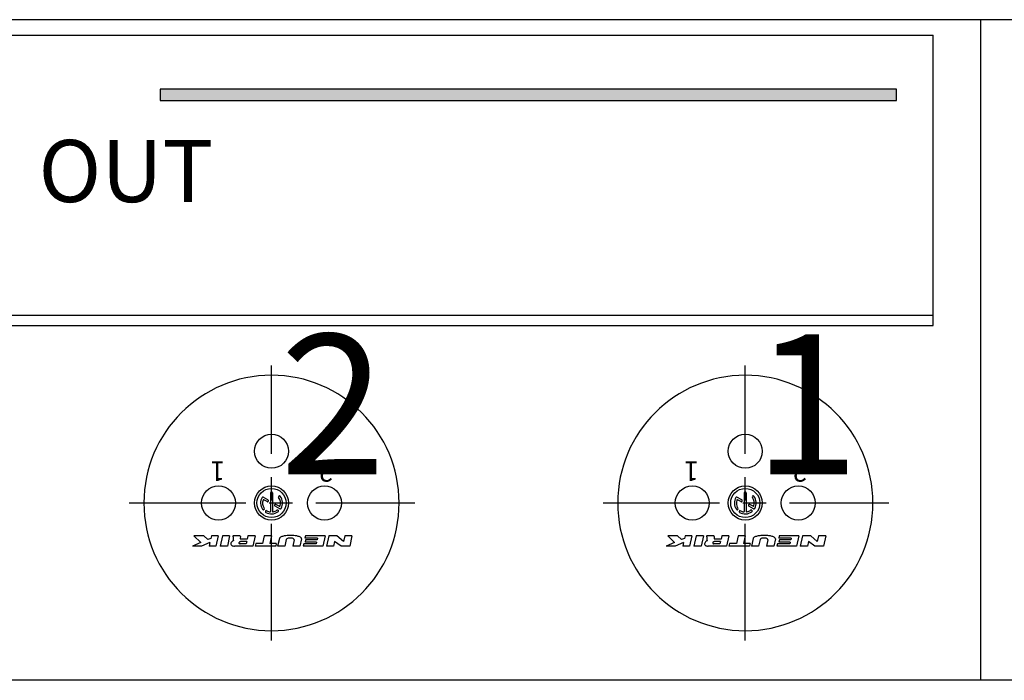
# Model space of a CAD drawing. Extents: x 0 to 420, y 0 to 297.
# Drawn here: x 154 to 186, y 127 to 148 of the extents above; entities that cross this region are included whole.
import ezdxf

# ---------------------------------------------------------------- set-up
doc = ezdxf.new("R2010")
doc.units = 0
doc.header["$LTSCALE"] = 3
doc.linetypes.add('AUSGEZOGEN', pattern=[0])
doc.linetypes.add('CENTER', pattern=[2, 1.25, -0.25, 0.25, -0.25])
for name, color, linetype in [('025', 4, 'AUSGEZOGEN'), ('035', 3, 'AUSGEZOGEN'), ('05', 2, 'AUSGEZOGEN'), ('MITTE', 4, 'CENTER')]:
    doc.layers.add(name, color=color, linetype=linetype)
doc.styles.add('ARIAL', font='txt')
doc.styles.add('HELV', font='HELV.SHX', dxfattribs={"width": 0.8, "oblique": 10})

# ---------------------------------------------------------------- blocks, each defined once
blk = doc.blocks.new('*U8')
at = {"layer": '025', "linetype": 'AUSGEZOGEN'}
for points in [[(170.532078, 145.969634), (158.685502, 146.153046), (158.685502, 145.786222)], [(170.532078, 145.969634), (182.378654, 146.153046), (158.685502, 146.153046)], [(170.532078, 145.969634), (182.378654, 145.786222), (182.378654, 146.153046)], [(170.532078, 145.969634), (158.685502, 145.786222), (182.378654, 145.786222)]]:
    blk.add_solid(points, dxfattribs=at)

msp = doc.modelspace()

# ---------------------------------------------------------------- linework, layer by layer
at = {"layer": '025'}
msp.add_line((130.904448, 138.87966), (183.565983, 138.87966), dxfattribs=at)
msp.add_lwpolyline([(158.685502, 145.786222), (182.378654, 145.786222), (182.378654, 146.153046), (158.685502, 146.153046)], close=True, dxfattribs=at)
at = {"layer": '035'}
for p, q in [((125.615983, 147.889095), (183.565983, 147.889095)), ((183.565983, 138.550045), (183.565983, 147.889095)), ((134.80108, 138.550045), (183.565983, 138.550045)), ((159.989079, 131.562432), (159.717288, 131.446613)), ((160.086794, 131.78354), (159.770925, 131.78354)), ((159.989079, 131.562432), (159.770925, 131.78354)), ((160.27953, 131.560574), (160.012099, 131.446613)), ((160.211453, 131.657192), (160.086794, 131.78354)), ((160.310286, 131.699308), (160.211453, 131.657192)), ((160.27953, 131.560574), (160.254265, 131.446613)), ((160.32896, 131.78354), (160.310286, 131.699308)), ((160.550068, 131.78354), (160.32896, 131.78354)), ((160.550068, 131.78354), (160.475373, 131.446613)), ((160.686945, 131.78354), (160.61225, 131.446613)), ((160.918582, 131.78354), (160.686945, 131.78354)), ((160.918582, 131.78354), (160.843887, 131.446613)), ((161.256042, 131.78354), (161.021534, 131.78354)), ((161.031935, 131.748281), (161.026448, 131.669819)), ((161.264161, 131.756696), (161.25992, 131.694976)), ((161.484862, 131.67825), (161.283836, 131.67825)), ((161.467122, 131.59823), (161.287128, 131.59823)), ((161.467122, 131.59823), (161.451249, 131.526633)), ((161.508204, 131.78354), (161.484862, 131.67825)), ((161.739841, 131.78354), (161.508204, 131.78354)), ((161.739841, 131.78354), (161.665146, 131.446613)), ((161.757523, 131.530845), (161.738849, 131.446613)), ((161.978631, 131.530845), (161.757523, 131.530845)), ((162.034652, 131.78354), (161.978631, 131.530845)), ((162.266289, 131.78354), (162.034652, 131.78354)), ((162.266289, 131.78354), (162.210268, 131.530845)), ((162.420847, 131.530845), (162.210268, 131.530845)), ((162.420847, 131.530845), (162.402174, 131.446613)), ((162.518981, 131.696987), (162.463475, 131.446613)), ((162.742402, 131.662565), (162.694527, 131.446613)), ((162.995716, 131.65164), (162.950263, 131.446613)), ((163.233196, 131.680623), (163.181317, 131.446613)), ((163.361301, 131.78354), (163.343561, 131.70352)), ((163.743662, 131.70352), (163.343561, 131.70352)), ((163.364411, 131.655087), (163.346671, 131.575067)), ((163.715184, 131.575067), (163.346671, 131.575067)), ((163.993039, 131.78354), (163.361301, 131.78354)), ((163.732924, 131.655087), (163.364411, 131.655087)), ((163.715184, 131.575067), (163.704447, 131.526633)), ((163.743662, 131.70352), (163.732924, 131.655087)), ((163.993039, 131.78354), (163.918344, 131.446613)), ((164.108858, 131.78354), (164.034163, 131.446613)), ((164.372082, 131.78354), (164.108858, 131.78354)), ((164.298479, 131.594019), (164.2658, 131.446613)), ((164.507966, 131.446613), (164.298479, 131.594019)), ((164.582761, 131.594019), (164.372082, 131.78354)), ((164.624777, 131.78354), (164.582761, 131.594019)), ((164.856414, 131.78354), (164.624777, 131.78354)), ((164.856414, 131.78354), (164.781719, 131.446613)), ((175.239079, 131.562432), (174.967288, 131.446613)), ((175.336794, 131.78354), (175.020925, 131.78354)), ((175.239079, 131.562432), (175.020925, 131.78354)), ((175.52953, 131.560574), (175.262099, 131.446613)), ((175.461453, 131.657192), (175.336794, 131.78354)), ((175.560286, 131.699308), (175.461453, 131.657192)), ((175.52953, 131.560574), (175.504265, 131.446613)), ((175.57896, 131.78354), (175.560286, 131.699308)), ((175.800068, 131.78354), (175.57896, 131.78354)), ((175.800068, 131.78354), (175.725373, 131.446613)), ((175.936945, 131.78354), (175.86225, 131.446613)), ((176.168582, 131.78354), (175.936945, 131.78354)), ((176.168582, 131.78354), (176.093887, 131.446613)), ((176.506042, 131.78354), (176.271534, 131.78354)), ((176.281935, 131.748281), (176.276448, 131.669819)), ((176.514161, 131.756696), (176.50992, 131.694976)), ((176.734862, 131.67825), (176.533836, 131.67825)), ((176.717122, 131.59823), (176.537128, 131.59823)), ((176.717122, 131.59823), (176.701249, 131.526633)), ((176.758204, 131.78354), (176.734862, 131.67825)), ((176.989841, 131.78354), (176.758204, 131.78354)), ((176.989841, 131.78354), (176.915146, 131.446613)), ((177.007523, 131.530845), (176.988849, 131.446613)), ((177.228631, 131.530845), (177.007523, 131.530845)), ((177.284652, 131.78354), (177.228631, 131.530845)), ((177.516289, 131.78354), (177.284652, 131.78354)), ((177.516289, 131.78354), (177.460268, 131.530845)), ((177.670847, 131.530845), (177.460268, 131.530845)), ((177.670847, 131.530845), (177.652174, 131.446613)), ((177.768981, 131.696987), (177.713475, 131.446613)), ((177.992402, 131.662565), (177.944527, 131.446613)), ((178.245716, 131.65164), (178.200263, 131.446613)), ((178.483196, 131.680623), (178.431317, 131.446613)), ((178.611301, 131.78354), (178.593561, 131.70352)), ((178.993662, 131.70352), (178.593561, 131.70352)), ((178.614411, 131.655087), (178.596671, 131.575067)), ((178.965184, 131.575067), (178.596671, 131.575067)), ((179.243039, 131.78354), (178.611301, 131.78354)), ((178.982924, 131.655087), (178.614411, 131.655087)), ((178.965184, 131.575067), (178.954447, 131.526633)), ((178.993662, 131.70352), (178.982924, 131.655087)), ((179.243039, 131.78354), (179.168344, 131.446613)), ((179.358858, 131.78354), (179.284163, 131.446613)), ((179.622082, 131.78354), (179.358858, 131.78354)), ((179.548479, 131.594019), (179.5158, 131.446613)), ((179.757966, 131.446613), (179.548479, 131.594019)), ((179.832761, 131.594019), (179.622082, 131.78354)), ((179.874777, 131.78354), (179.832761, 131.594019)), ((180.106414, 131.78354), (179.874777, 131.78354)), ((180.106414, 131.78354), (180.031719, 131.446613)), ((160.012099, 131.446613), (159.717288, 131.446613)), ((160.475373, 131.446613), (160.254265, 131.446613)), ((160.843887, 131.446613), (160.61225, 131.446613)), ((161.665146, 131.446613), (161.07401, 131.446613)), ((161.451249, 131.526633), (161.255964, 131.526633)), ((162.402174, 131.446613), (161.738849, 131.446613)), ((162.694527, 131.446613), (162.463475, 131.446613)), ((163.181317, 131.446613), (162.950263, 131.446613)), ((163.304346, 131.526633), (163.286606, 131.446613)), ((163.918344, 131.446613), (163.286606, 131.446613)), ((163.704447, 131.526633), (163.304346, 131.526633)), ((164.2658, 131.446613), (164.034163, 131.446613)), ((164.781719, 131.446613), (164.507966, 131.446613)), ((175.262099, 131.446613), (174.967288, 131.446613)), ((175.725373, 131.446613), (175.504265, 131.446613)), ((176.093887, 131.446613), (175.86225, 131.446613)), ((176.915146, 131.446613), (176.32401, 131.446613)), ((176.701249, 131.526633), (176.505964, 131.526633)), ((177.652174, 131.446613), (176.988849, 131.446613)), ((177.944527, 131.446613), (177.713475, 131.446613)), ((178.431317, 131.446613), (178.200263, 131.446613)), ((178.554346, 131.526633), (178.536606, 131.446613)), ((179.168344, 131.446613), (178.536606, 131.446613)), ((178.954447, 131.526633), (178.554346, 131.526633)), ((179.5158, 131.446613), (179.284163, 131.446613)), ((180.031719, 131.446613), (179.757966, 131.446613))]:
    msp.add_line(p, q, dxfattribs=at)
at = {"layer": '035', "color": 4}
for p, q in [((162.234688, 133.159082), (162.234688, 132.566965)), ((162.297278, 133.159082), (162.297278, 132.566965)), ((177.484688, 133.159082), (177.484688, 132.566965)), ((177.547278, 133.159082), (177.547278, 132.566965)), ((162.152766, 132.935708), (161.992263, 133.025208)), ((162.122284, 132.881042), (162.015118, 132.9408)), ((162.498362, 133.053568), (162.50066, 133.055712)), ((177.402766, 132.935708), (177.242263, 133.025208)), ((177.372284, 132.881042), (177.265118, 132.9408)), ((177.748362, 133.053568), (177.75066, 133.055712)), ((162.024807, 132.629752), (162.022422, 132.627705)), ((162.077456, 132.580875), (162.075591, 132.578345)), ((162.532268, 132.652428), (162.379199, 132.737782)), ((162.516848, 132.732691), (162.409682, 132.792448)), ((162.478682, 132.600586), (162.480786, 132.598251)), ((177.274807, 132.629752), (177.272422, 132.627705)), ((177.327456, 132.580875), (177.325591, 132.578345)), ((177.782268, 132.652428), (177.629199, 132.737782)), ((177.766848, 132.732691), (177.659682, 132.792448)), ((177.728682, 132.600586), (177.730786, 132.598251))]:
    msp.add_line(p, q, dxfattribs=at)
at = {"layer": '035'}
for points in [[(161.046267, 131.632595, 0.015369), (161.030851, 131.624705, 0.073981), (160.986491, 131.59088, 0.106894), (160.958752, 131.546503, 0.153048), (160.957201, 131.509551, 0.153048), (160.977021, 131.478324, 0.106894), (161.023232, 131.453762, 0.067948), (161.07401, 131.446613, 0.060566)], [(161.026448, 131.669819, 0.084831), (161.027652, 131.656855, 0.153048), (161.040039, 131.637339, 0.025315), (161.046267, 131.632595, 0.067948)], [(161.287128, 131.59823, 0.065514), (161.262654, 131.594923, 0.060566), (161.24148, 131.586398, 0.073981), (161.226594, 131.575047, 0.106894), (161.217285, 131.560155, 0.153048), (161.216765, 131.547754, 0.153048), (161.223416, 131.537275, 0.106894), (161.238924, 131.529032, 0.067948), (161.255964, 131.526633, 0.060506)], [(161.25992, 131.694976, 0.082344), (161.260316, 131.690923, 0.153048), (161.264307, 131.684635, 0.106894), (161.273612, 131.67969, 0.067948), (161.283836, 131.67825, 0.060506)], [(163.234068, 131.688779, 0.242955), (163.217823, 131.720237, 0.083039), (163.129216, 131.76323, 0.041229), (163.02308, 131.785148, 0.030317), (162.876083, 131.794069, 0.030317), (162.729085, 131.785148, 0.041229), (162.622949, 131.76323, 0.083039), (162.534343, 131.720237, 0.186877), (162.518981, 131.696987, 0.242955)], [(162.996364, 131.657192, 0.199105), (162.989285, 131.674266, 0.098437), (162.959083, 131.694418, 0.055684), (162.920927, 131.705428, 0.042444), (162.86908, 131.709837, 0.042444), (162.817233, 131.705428, 0.055684), (162.779077, 131.694418, 0.098437), (162.748876, 131.674266, 0.141327), (162.742402, 131.662565, 0.199105)], [(162.995716, 131.65164, 0.058115), (162.996364, 131.657192, 0.199105)], [(163.233196, 131.680623, 0.053304), (163.234068, 131.688779, 0.242955)], [(176.296267, 131.632595, 0.015369), (176.280851, 131.624705, 0.073981), (176.236491, 131.59088, 0.106894), (176.208752, 131.546503, 0.153048), (176.207201, 131.509551, 0.153048), (176.227021, 131.478324, 0.106894), (176.273232, 131.453762, 0.067948), (176.32401, 131.446613, 0.060566)], [(176.276448, 131.669819, 0.084831), (176.277652, 131.656855, 0.153048), (176.290039, 131.637339, 0.025315), (176.296267, 131.632595, 0.067948)], [(176.537128, 131.59823, 0.065514), (176.512654, 131.594923, 0.060566), (176.49148, 131.586398, 0.073981), (176.476594, 131.575047, 0.106894), (176.467285, 131.560155, 0.153048), (176.466765, 131.547754, 0.153048), (176.473416, 131.537275, 0.106894), (176.488924, 131.529032, 0.067948), (176.505964, 131.526633, 0.060506)], [(176.50992, 131.694976, 0.082344), (176.510316, 131.690923, 0.153048), (176.514307, 131.684635, 0.106894), (176.523612, 131.67969, 0.067948), (176.533836, 131.67825, 0.060506)], [(178.484068, 131.688779, 0.242955), (178.467823, 131.720237, 0.083039), (178.379216, 131.76323, 0.041229), (178.27308, 131.785148, 0.030317), (178.126083, 131.794069, 0.030317), (177.979085, 131.785148, 0.041229), (177.872949, 131.76323, 0.083039), (177.784343, 131.720237, 0.186877), (177.768981, 131.696987, 0.242955)], [(178.246364, 131.657192, 0.199105), (178.239285, 131.674266, 0.098437), (178.209083, 131.694418, 0.055684), (178.170927, 131.705428, 0.042444), (178.11908, 131.709837, 0.042444), (178.067233, 131.705428, 0.055684), (178.029077, 131.694418, 0.098437), (177.998876, 131.674266, 0.141327), (177.992402, 131.662565, 0.199105)], [(178.245716, 131.65164, 0.058115), (178.246364, 131.657192, 0.199105)], [(178.483196, 131.680623, 0.053304), (178.484068, 131.688779, 0.242955)]]:
    msp.add_lwpolyline(points, format="xyb", dxfattribs=at)
at = {"layer": '035', "color": 4}
for centre, radius in [((162.265983, 132.836745), 0.547667), ((162.265983, 132.836745), 0.469429), ((177.515983, 132.836745), 0.547667), ((177.515983, 132.836745), 0.469429)]:
    msp.add_circle(centre, radius, dxfattribs=at)
for centre, radius, start, end in [((162.264418, 133.159082), 0.02973, 90.278136, 180), ((162.265983, 132.836745), 0.352071, 89.721864, 90.278136), ((162.267548, 133.159082), 0.02973, 0, 89.721864), ((177.514418, 133.159082), 0.02973, 90.278136, 180), ((177.515983, 132.836745), 0.352071, 89.721864, 90.278136), ((177.517548, 133.159082), 0.02973, 0, 89.721864), ((162.265983, 132.836745), 0.352071, 149.083976, 215.346236), ((161.982005, 133.00681), 0.021064, 60.855218, 149.083976), ((162.265983, 132.836745), 0.289481, 160.726108, 215.294203), ((162.007498, 132.927133), 0.015648, 60.855218, 160.726108), ((162.136763, 132.907009), 0.02973, 240.855218, 331.46476), ((162.138287, 132.909742), 0.02973, 330.245677, 60.855218), ((162.265983, 132.836745), 0.117357, 150.245677, 151.46476), ((162.395203, 132.766481), 0.02973, 60.855218, 151.46476), ((162.518644, 133.03183), 0.02973, 133.016562, 217.672445), ((162.265983, 132.836745), 0.289481, 340.726108, 37.672445), ((162.520942, 133.033974), 0.02973, 37.724479, 133.016562), ((162.265983, 132.836745), 0.352071, 330.577083, 37.724479), ((177.515983, 132.836745), 0.352071, 149.083976, 215.346236), ((177.232005, 133.00681), 0.021064, 60.855218, 149.083976), ((177.515983, 132.836745), 0.289481, 160.726108, 215.294203), ((177.257498, 132.927133), 0.015648, 60.855218, 160.726108), ((177.386763, 132.907009), 0.02973, 240.855218, 331.46476), ((177.388287, 132.909742), 0.02973, 330.245677, 60.855218), ((177.515983, 132.836745), 0.117357, 150.245677, 151.46476), ((177.645203, 132.766481), 0.02973, 60.855218, 151.46476), ((177.768644, 133.03183), 0.02973, 133.016562, 217.672445), ((177.515983, 132.836745), 0.289481, 340.726108, 37.672445), ((177.770942, 133.033974), 0.02973, 37.724479, 133.016562), ((177.515983, 132.836745), 0.352071, 330.577083, 37.724479), ((162.003059, 132.650266), 0.02973, 215.346236, 310.63832), ((162.005444, 132.652313), 0.02973, 310.63832, 35.294203), ((162.099527, 132.560709), 0.02973, 143.616924, 238.909008), ((162.101391, 132.563239), 0.02973, 58.961041, 143.616924), ((162.265983, 132.836745), 0.352071, 238.909008, 306.716102), ((162.265983, 132.836745), 0.289481, 238.961019, 260.12911), ((162.21904, 132.566965), 0.015648, 260.12911, 0), ((162.312926, 132.566965), 0.015648, 180, 279.87089), ((162.265983, 132.836745), 0.289481, 279.87089, 306.664068), ((162.393679, 132.763748), 0.02973, 150.245677, 240.855218), ((162.265983, 132.836745), 0.117357, 330.245677, 331.46476), ((162.456591, 132.58069), 0.02973, 42.008185, 126.664068), ((162.458695, 132.578354), 0.02973, 306.716102, 42.008185), ((162.524468, 132.746357), 0.015648, 240.855218, 340.726108), ((162.546748, 132.678394), 0.02973, 240.855218, 330.577083), ((177.253059, 132.650266), 0.02973, 215.346236, 310.63832), ((177.255444, 132.652313), 0.02973, 310.63832, 35.294203), ((177.349527, 132.560709), 0.02973, 143.616924, 238.909008), ((177.351391, 132.563239), 0.02973, 58.961041, 143.616924), ((177.515983, 132.836745), 0.352071, 238.909008, 306.716102), ((177.515983, 132.836745), 0.289481, 238.961019, 260.12911), ((177.46904, 132.566965), 0.015648, 260.12911, 0), ((177.562926, 132.566965), 0.015648, 180, 279.87089), ((177.515983, 132.836745), 0.289481, 279.87089, 306.664068), ((177.643679, 132.763748), 0.02973, 150.245677, 240.855218), ((177.515983, 132.836745), 0.117357, 330.245677, 331.46476), ((177.706591, 132.58069), 0.02973, 42.008185, 126.664068), ((177.708695, 132.578354), 0.02973, 306.716102, 42.008185), ((177.774468, 132.746357), 0.015648, 240.855218, 340.726108), ((177.796748, 132.678394), 0.02973, 240.855218, 330.577083)]:
    msp.add_arc(centre, radius, start, end, dxfattribs=at)
at = {"layer": '035'}
for centre, radius, start, end in [((160.979418, 131.751953), 0.052645, 356, 36.869898), ((161.213463, 131.756013), 0.050703, 0.772005, 32.881875), ((176.229418, 131.751953), 0.052645, 356, 36.869898), ((176.463463, 131.756013), 0.050703, 0.772005, 32.881875)]:
    msp.add_arc(centre, radius, start, end, dxfattribs=at)
at = {"layer": '05'}
for p, q in [((185.090983, 148.383152), (124.090983, 148.383152)), ((246.090983, 148.383152), (185.090983, 148.383152)), ((185.090983, 148.383152), (185.090983, 127.133152)), ((185.090983, 127.133152), (124.090983, 127.133152)), ((246.090983, 127.133152), (185.090983, 127.133152))]:
    msp.add_line(p, q, dxfattribs=at)
for centre in [(162.265983, 134.500809), (177.515983, 134.500809), (160.559791, 132.836745), (163.972175, 132.836745), (175.809791, 132.836745), (179.222175, 132.836745)]:
    msp.add_circle(centre, 0.547667, dxfattribs=at)
for centre, start, end in [((162.265983, 132.836745), 90, 270), ((162.265983, 132.836745), 270, 90), ((177.515983, 132.836745), 90, 270), ((177.515983, 132.836745), 270, 90)]:
    msp.add_arc(centre, 4.1075, start, end, dxfattribs=at)
at = {"layer": 'MITTE'}
for p, q in [((162.265983, 128.412863), (162.265983, 137.260627)), ((177.515983, 128.412863), (177.515983, 137.260627)), ((157.687714, 132.836745), (166.883827, 132.836745)), ((172.937714, 132.836745), (182.133827, 132.836745))]:
    msp.add_line(p, q, dxfattribs=at)

# ---------------------------------------------------------------- block references
at = {"layer": '025'}
msp.add_blockref('*U8', (0, 0), dxfattribs=at)

# ---------------------------------------------------------------- texts
at = {"layer": '035', "style": 'HELV'}
for s, p in [('1', (160.771634, 134.17345)), ('2', (164.251326, 134.154772)), ('1', (176.021634, 134.17345)), ('2', (179.501326, 134.154772))]:
    msp.add_text(s, height=0.631923, rotation=180, dxfattribs=at).set_placement(p)
at = {"layer": '21', "style": 'ARIAL'}
for s, height, p in [('OUT', 2, (154.766, 142.516)), ('2', 4.5, (162.535, 133.763)), ('1', 4.5, (177.785, 133.763))]:
    msp.add_text(s, height=height, dxfattribs=at).set_placement(p)

doc.saveas('drawing.dxf')
